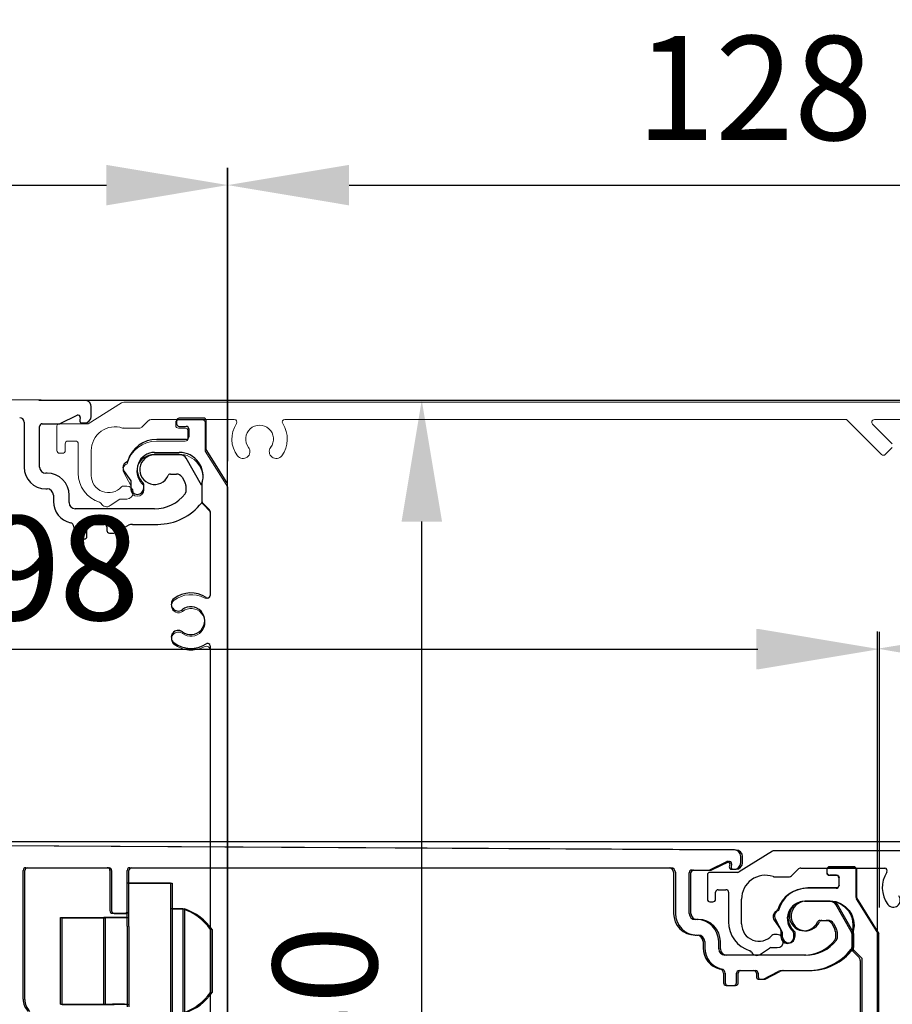
# Model space of a CAD drawing. Extents: x -975 to 5368, y -1027 to 916.
# Drawn here: x -699 to -598, y -200 to -86 of the extents above; entities that cross this region are included whole.
import ezdxf

# ---------------------------------------------------------------- set-up
doc = ezdxf.new("R2010")
doc.units = 0
doc.header["$LTSCALE"] = 20
doc.header["$MEASUREMENT"] = 0
doc.layers.get('0').update_dxf_attribs({"linetype": 'CONTINUOUS'})
for name, color, linetype in [('EM PSL100', 7, 'CONTINUOUS'), ('EM PSL150', 7, 'CONTINUOUS'), ('SL500', 7, 'CONTINUOUS'), ('SL500 SL', 7, 'CONTINUOUS')]:
    doc.layers.add(name, color=color, linetype=linetype)
doc.styles.add('MEASURE', font='isocp.shx')
doc.styles.get("Standard").update_dxf_attribs({"font": 'iso.shx'})
doc.dimstyles.new('ACDIM', dxfattribs={"dimscale": 0, "dimtxt": 2, "dimasz": 2, "dimexe": 2, "dimexo": 2, "dimgap": 1, "dimtad": 1, "dimdec": 0, "dimdsep": 46, "dimtxsty": 'MEASURE', "dimcen": 6, "dimdle": 6, "dimclrd": 7, "dimclre": 7, "dimclrt": 7, "dimadec": 0, "dimazin": 0, "dimtfac": 1, "dimtdec": 0, "dimtmove": 0, "dimatfit": 3, "dimfxl": 0, "dimtvp": 1, "dimtolj": 1, "dimtzin": 0, "dimarcsym": 0})

# ---------------------------------------------------------------- blocks, each defined once
blk = doc.blocks.new('*D22')
at = {"layer": 'SL500', "color": 126, "lineweight": -2, "transparency": 16777216}
for p, q in [((-688.47, -129.84), (-514.86, -129.84)), ((-516.86, -265.42), (-516.86, -143.84)), ((-683.26, -279.42), (-514.86, -279.42))]:
    blk.add_line(p, q, dxfattribs=at)
at = {"layer": 'SL500', "color": 126, "lineweight": 18, "transparency": 16777216}
for points in [[(-519.2, -143.84), (-514.53, -143.84), (-516.86, -129.84)], [(-519.2, -265.42), (-514.53, -265.42), (-516.86, -279.42)]]:
    blk.add_solid(points, dxfattribs=at)
at = {"layer": 'SL500', "color": 126, "transparency": 16777216, "insert": (-528.03, -204.03), "char_height": 12, "attachment_point": 5, "rotation": 90}
blk.add_mtext('\\A1;150', dxfattribs=at)
blk = doc.blocks.new('*D25')
at = {"layer": 'SL500', "color": 126, "lineweight": -2, "transparency": 16777216}
for p, q in [((-797.73, -112.36), (-797.73, -103.02)), ((-674.8, -142.21), (-674.8, -103.02)), ((-783.73, -105.02), (-688.8, -105.02))]:
    blk.add_line(p, q, dxfattribs=at)
at = {"layer": 'SL500', "color": 126, "lineweight": 18, "transparency": 16777216}
for points in [[(-783.73, -102.69), (-783.73, -107.36), (-797.73, -105.02)], [(-688.8, -102.69), (-688.8, -107.36), (-674.8, -105.02)]]:
    blk.add_solid(points, dxfattribs=at)
at = {"layer": 'SL500', "color": 126, "transparency": 16777216, "insert": (-736.98, -94.02), "char_height": 12, "attachment_point": 5}
blk.add_mtext('\\A1;123', dxfattribs=at)
blk = doc.blocks.new('*D24')
at = {"layer": 'SL500', "color": 126, "lineweight": -2, "transparency": 16777216}
for p, q in [((-674.8, -112.36), (-674.8, -103.02)), ((-546.7, -143.89), (-546.7, -103.02)), ((-660.8, -105.02), (-560.7, -105.02))]:
    blk.add_line(p, q, dxfattribs=at)
at = {"layer": 'SL500', "color": 126, "lineweight": 18, "transparency": 16777216}
for points in [[(-660.8, -102.69), (-660.8, -107.36), (-674.8, -105.02)], [(-560.7, -102.69), (-560.7, -107.36), (-546.7, -105.02)]]:
    blk.add_solid(points, dxfattribs=at)
at = {"layer": 'SL500', "color": 126, "transparency": 16777216, "insert": (-614.05, -93.82), "char_height": 12, "attachment_point": 5}
blk.add_mtext('\\A1;128', dxfattribs=at)
blk = doc.blocks.new('*D105')
at = {"layer": 'EM PSL150', "color": 126, "lineweight": -2, "transparency": 16777216}
for p, q in [((-696.59, -129.84), (-650.42, -129.84)), ((-652.42, -265.61), (-652.42, -143.84)), ((-708.35, -279.61), (-650.42, -279.61))]:
    blk.add_line(p, q, dxfattribs=at)
at = {"layer": 'EM PSL150', "color": 126, "lineweight": 18, "transparency": 16777216}
for points in [[(-654.75, -143.84), (-650.08, -143.84), (-652.42, -129.84)], [(-654.75, -265.61), (-650.08, -265.61), (-652.42, -279.61)]]:
    blk.add_solid(points, dxfattribs=at)
at = {"layer": 'EM PSL150', "color": 126, "transparency": 16777216, "insert": (-663.58, -204.03), "char_height": 12, "attachment_point": 5, "rotation": 90}
blk.add_mtext('\\A1;150', dxfattribs=at)
blk = doc.blocks.new('*D104')
at = {"layer": 'EM PSL150', "color": 126, "lineweight": -2, "transparency": 16777216}
for p, q in [((-797.73, -109.36), (-797.73, -103.02)), ((-674.78, -136.87), (-674.78, -103.02)), ((-783.73, -105.02), (-688.78, -105.02))]:
    blk.add_line(p, q, dxfattribs=at)
at = {"layer": 'EM PSL150', "color": 126, "lineweight": 18, "transparency": 16777216}
for points in [[(-783.73, -102.69), (-783.73, -107.36), (-797.73, -105.02)], [(-688.78, -102.69), (-688.78, -107.36), (-674.78, -105.02)]]:
    blk.add_solid(points, dxfattribs=at)
at = {"layer": 'EM PSL150', "color": 126, "transparency": 16777216, "insert": (-736.26, -94.02), "char_height": 12, "attachment_point": 5}
blk.add_mtext('\\A1;123', dxfattribs=at)
blk = doc.blocks.new('SL500 slim')
at = {"color": 7, "linetype": 'Continuous', "lineweight": 30}
for p, q in [((103.94, -0.51), (0, 0)), ((101.12, -3.18), (103.06, -2.23)), ((104.69, -2.36), (104.69, -1.26)), ((96.94, -3.01), (96.94, -8.21)), ((99.04, -3.21), (100.99, -3.21)), ((103.42, -2.5), (103.36, -2.81)), ((103.61, -3.11), (103.94, -3.11)), ((114.54, -2.86), (114.54, -3.21)), ((117.68, -2.56), (114.84, -2.56)), ((117.94, -6.16), (117.94, -2.81)), ((98.74, -8.21), (98.74, -3.51)), ((114.84, -3.51), (115.64, -3.51)), ((115.94, -3.81), (115.94, -4.71)), ((115.64, -5.01), (112.24, -5.01)), ((111.99, -6.51), (114.84, -6.51)), ((114.98, -6.81), (111.99, -6.81)), ((120.34, -10), (117.94, -6.16)), ((117.42, -10.29), (115.63, -7.18)), ((99.59, -8.91), (99.44, -8.91)), ((108.49, -8.7), (109.25, -9.8)), ((113.82, -9.01), (114.51, -9.01)), ((109.25, -9.8), (109.25, -10.6)), ((115.16, -9.38), (115.49, -9.94)), ((99.44, -10.71), (99.59, -10.71)), ((110.75, -10.6), (110.75, -10.22)), ((115.59, -10.32), (115.59, -11.11)), ((117.44, -10.23), (117.44, -12.13)), ((120.41, -135.6), (120.41, -10.26)), ((100.34, -11.46), (100.34, -12.18)), ((102.14, -12.31), (102.14, -11.46)), ((117.53, -12.34), (118.27, -13.08)), ((111.99, -13.01), (102.84, -13.01)), ((118.41, -13.41), (118.41, -23.01)), ((102.69, -15.11), (102.69, -16.21)), ((104.19, -16.21), (104.19, -15.11)), ((104.49, -14.81), (106.19, -14.81)), ((106.49, -15.11), (106.49, -15.51)), ((106.79, -15.81), (107.29, -15.81)), ((107.29, -15.81), (108.99, -14.92)), ((109.45, -14.81), (112.36, -14.81)), ((102.99, -16.51), (103.89, -16.51)), ((118.41, -28.84), (118.41, -93.61))]:
    blk.add_line(p, q, dxfattribs=at)
at = {"color": 7, "linetype": 'Continuous', "lineweight": 30, "flags": 128}
blk.add_lwpolyline([(117.44, -10.32), (117.44, -10.32), (117.42, -10.29)], dxfattribs=at)
at = {"color": 7, "linetype": 'Continuous', "lineweight": 30}
for centre, radius, start, end in [((103.94, -1.26), 0.75, 0, 89.72), ((103.17, -2.46), 0.25, 350, 116), ((96.44, -3.01), 0.5, 0, 90), ((99.04, -3.51), 0.3, 90, 180), ((100.99, -2.91), 0.3, 270, 296), ((103.61, -2.86), 0.25, 170, 270), ((103.94, -2.36), 0.75, 270, 0), ((114.84, -2.86), 0.3, 90, 180), ((114.84, -3.21), 0.3, 180, 270), ((117.68, -2.81), 0.254, 0, 90), ((115.64, -3.81), 0.3, 0, 90), ((112.24, -8.51), 3.5, 90, 162.7716), ((115.64, -4.71), 0.3, 270, 0), ((111.99, -8.51), 2, 90, 228.1535), ((111.99, -8.51), 1.7, 90, 336.4218), ((114.84, -9.26), 2.75, 341.5897, 90), ((114.98, -7.56), 0.75, 30, 90), ((109.05, -8.28), 0.7, 116.4287, 216.8699), ((108.61, -7.38), 0.3, 296.4287, 342.7716), ((99.44, -8.21), 2.5, 180, 270), ((99.44, -8.21), 0.7, 180, 270), ((99.59, -11.46), 2.55, 0, 90), ((113.82, -9.31), 0.3, 90, 156.4218), ((114.51, -9.76), 0.75, 30, 90), ((110.45, -10.22), 0.3, 0, 48.1535), ((114.84, -10.32), 0.75, 0, 30), ((117.74, -10.23), 0.3, 161.5897, 180), ((119.91, -10.26), 0.5, 0, 32), ((99.59, -11.46), 0.75, 0, 90), ((110, -10.6), 0.75, 180, 0), ((111.99, -8.51), 4.5, 270, 321.7868), ((115.29, -11.11), 0.3, 321.7868, 0), ((102.84, -12.18), 2.5, 180, 257.4867), ((102.84, -12.31), 0.7, 180, 270), ((112.36, -8.41), 6.4, 270, 322.3037), ((117.19, -12.14), 0.3, 322.3037, 337.6432), ((117.74, -12.13), 0.3, 180, 225), ((117.91, -13.43), 0.5, 2.9911, 45), ((102.19, -15.11), 0.5, 0, 77.4867), ((104.49, -15.11), 0.3, 90, 180), ((106.19, -15.11), 0.3, 0, 90), ((106.79, -15.51), 0.3, 180, 270), ((109.45, -15.81), 1, 90, 117.5), ((102.99, -16.21), 0.3, 180, 270), ((103.89, -16.21), 0.3, 270, 0), ((114.72, -24.01), 0.8, 127.1689, 307.1689), ((116.17, -25.92), 3.2, 56.3385, 127.1689), ((118.11, -23.01), 0.3, 236.3385, 0), ((116.17, -25.92), 1.6, 232.8311, 127.1689), ((114.72, -27.84), 0.8, 52.8311, 232.8311), ((116.17, -25.92), 3.2, 232.8311, 303.6615), ((118.11, -28.84), 0.3, 0, 123.6615)]:
    blk.add_arc(centre, radius, start, end, dxfattribs=at)
at = {"layer": 'SL500', "color": 7, "linetype": 'Continuous', "lineweight": 15}
for p, q in [((108.18, -0.81), (104.34, -3.21)), ((233.78, -0.73), (108.44, -0.73)), ((104.34, -3.21), (100.99, -3.21)), ((110.52, -3.62), (111.26, -2.88)), ((111.59, -2.73), (121.19, -2.73)), ((127.02, -2.73), (191.79, -2.73)), ((191.79, -2.73), (195.82, -6.76)), ((197.05, -5.52), (194.78, -3.24)), ((194.99, -2.73), (233.49, -2.73)), ((100.74, -3.46), (100.74, -6.31)), ((108.41, -3.71), (110.31, -3.71)), ((101.69, -6.31), (101.69, -5.51)), ((101.99, -5.21), (102.89, -5.21)), ((103.19, -5.51), (103.19, -8.91)), ((101.04, -6.61), (101.39, -6.61)), ((104.69, -9.16), (104.69, -6.31)), ((196.24, -6.76), (197.05, -5.94)), ((108.78, -10.39), (108.4, -10.39)), ((106.88, -12.65), (107.98, -11.89)), ((107.98, -11.89), (108.78, -11.89))]:
    blk.add_line(p, q, dxfattribs=at)
for centre, radius, start, end in [((108.44, -1.23), 0.5, 90, 122), ((100.99, -3.46), 0.254, 90, 180), ((111.62, -3.23), 0.5, 92.9911, 135), ((124.1, -4.97), 3.2, 146.3385, 217.1689), ((121.19, -3.03), 0.3, 326.3385, 90), ((124.1, -4.97), 1.6, 322.8311, 217.1689), ((124.1, -4.97), 3.2, 322.8311, 33.6615), ((127.02, -3.03), 0.3, 90, 213.6615), ((194.99, -3.03), 0.3, 90, 225), ((107.44, -6.31), 2.75, 71.5897, 180), ((108.41, -3.41), 0.3, 251.5897, 270), ((110.31, -3.41), 0.3, 270, 315), ((101.99, -5.51), 0.3, 90, 180), ((102.89, -5.51), 0.3, 0, 90), ((101.04, -6.31), 0.3, 180, 270), ((101.39, -6.31), 0.3, 270, 0), ((122.19, -6.42), 0.8, 217.1689, 37.1689), ((126.02, -6.42), 0.8, 142.8311, 322.8311), ((196.03, -6.55), 0.3, 225, 315), ((106.69, -8.91), 3.5, 180, 252.7716), ((106.69, -9.16), 2, 180, 318.1535), ((108.4, -10.69), 0.3, 90, 138.1535), ((108.78, -11.14), 0.75, 270, 90), ((105.56, -12.54), 0.3, 26.4287, 72.7716), ((106.46, -12.09), 0.7, 206.4287, 306.8699)]:
    blk.add_arc(centre, radius, start, end, dxfattribs=at)
blk = doc.blocks.new('*D116')
at = {"layer": 'SL500 SL', "color": 126, "lineweight": -2, "transparency": 16777216}
for p, q in [((-792.21, -180.73), (-490.12, -180.73)), ((-492.12, -267.18), (-492.12, -194.73)), ((-608.11, -281.18), (-490.12, -281.18))]:
    blk.add_line(p, q, dxfattribs=at)
at = {"layer": 'SL500 SL', "color": 126, "lineweight": 18, "transparency": 16777216}
for points in [[(-494.46, -194.73), (-489.79, -194.73), (-492.12, -180.73)], [(-494.46, -267.18), (-489.79, -267.18), (-492.12, -281.18)]]:
    blk.add_solid(points, dxfattribs=at)
at = {"layer": 'SL500 SL', "color": 126, "transparency": 16777216, "insert": (-507.13, -231.29), "char_height": 12, "attachment_point": 2, "rotation": 90}
blk.add_mtext('\\A1;100', dxfattribs=at)
blk = doc.blocks.new('*D117')
at = {"layer": 'SL500 SL', "color": 126, "lineweight": -2, "transparency": 16777216}
for p, q in [((-599.85, -194.04), (-599.85, -156.5)), ((-521.99, -195.49), (-521.99, -156.5)), ((-585.85, -158.5), (-535.99, -158.5))]:
    blk.add_line(p, q, dxfattribs=at)
at = {"layer": 'SL500 SL', "color": 126, "lineweight": 18, "transparency": 16777216}
for points in [[(-585.85, -156.17), (-585.85, -160.84), (-599.85, -158.5)], [(-535.99, -156.17), (-535.99, -160.84), (-521.99, -158.5)]]:
    blk.add_solid(points, dxfattribs=at)
at = {"layer": 'SL500 SL', "color": 126, "transparency": 16777216, "insert": (-560.99, -143.09), "char_height": 12, "attachment_point": 2}
blk.add_mtext('\\A1;78', dxfattribs=at)
blk = doc.blocks.new('cover')
at = {"color": 7, "linetype": 'Continuous', "lineweight": 30}
for p, q in [((-319.69, 1184.56), (-395.04, 1184.56)), ((-395.2, 1184.51), (-399.03, 1182.12)), ((-393.01, 1181.67), (-392.27, 1182.41)), ((-391.91, 1182.56), (-382.25, 1182.56)), ((-402.7, 1181.78), (-402.7, 1178.98)), ((-399.19, 1182.08), (-402.4, 1182.08)), ((-395.02, 1181.58), (-393.22, 1181.58)), ((-401.45, 1180.08), (-400.55, 1180.08)), ((-401.75, 1178.98), (-401.75, 1179.78)), ((-400.25, 1179.78), (-400.25, 1176.38)), ((-398.75, 1176.13), (-398.75, 1178.99)), ((-402.4, 1178.68), (-402.05, 1178.68)), ((-394.65, 1174.9), (-395.04, 1174.9)), ((-396.56, 1172.64), (-395.54, 1173.35)), ((-395.37, 1173.4), (-394.65, 1173.4))]:
    blk.add_line(p, q, dxfattribs=at)
for centre, radius, start, end in [((-395.04, 1184.26), 0.3, 90, 122), ((-391.91, 1182.06), 0.5, 90, 135), ((-382.25, 1182.26), 0.3, 326.3385, 90), ((-402.4, 1181.78), 0.3, 90, 180), ((-399.19, 1182.38), 0.3, 270, 302), ((-396, 1178.99), 2.75, 71.3592, 180), ((-395.02, 1181.88), 0.3, 251.3592, 270), ((-393.22, 1181.88), 0.3, 270, 315), ((-379.33, 1180.32), 3.2, 146.3385, 217.1689), ((-401.45, 1179.78), 0.3, 90, 180), ((-400.55, 1179.78), 0.3, 0, 90), ((-402.4, 1178.98), 0.3, 180, 270), ((-402.05, 1178.98), 0.3, 270, 0), ((-381.25, 1178.87), 0.8, 217.1689, 37.1689), ((-396.75, 1176.38), 3.5, 180, 252.7662), ((-396.75, 1176.13), 2, 180, 318.134), ((-395.04, 1174.6), 0.3, 90, 138.134), ((-394.65, 1174.15), 0.75, 270, 90), ((-395.37, 1173.1), 0.3, 90, 124.6409), ((-397.88, 1172.75), 0.3, 26.3846, 72.7662), ((-396.98, 1173.2), 0.7, 206.3846, 306.8699)]:
    blk.add_arc(centre, radius, start, end, dxfattribs=at)
blk = doc.blocks.new('SL500 SL')
at = {"layer": 'SL500 SL', "color": 5, "linetype": 'Continuous', "lineweight": 30}
for p, q in [((175.85, 8.71), (-2.99, 9.69)), ((176.6, 7.24), (176.6, 7.96)), ((173.04, 6.42), (174.97, 7.37)), ((175.33, 7.1), (175.27, 6.79)), ((93.85, -8.51), (93.85, 6.36)), ((94.15, 6.66), (103.55, 6.66)), ((103.85, 6.36), (103.85, 1.71)), ((105.85, 1.71), (105.85, 6.36)), ((106.15, 6.66), (168.35, 6.66)), ((168.85, 6.16), (168.85, 1.39)), ((170.65, 1.39), (170.65, 6.09)), ((170.95, 6.39), (172.91, 6.39)), ((175.52, 6.49), (175.85, 6.49)), ((105.85, 4.91), (110.85, 4.91)), ((110.85, 4.91), (110.85, -0.09)), ((189.33, -0.69), (187.54, 2.42)), ((104.15, 1.41), (105.55, 1.41)), ((105.85, -0.09), (105.85, 1.71)), ((112.25, 1.91), (110.85, 1.91)), ((112.25, 1.91), (112.25, -10.09)), ((98.15, -9.09), (98.15, 0.91)), ((98.15, 0.91), (103.15, 0.91)), ((105.85, 0.91), (103.15, 0.91)), ((103.15, -9.09), (103.15, 0.91)), ((171.5, 0.69), (171.35, 0.69)), ((185.73, 0.59), (186.43, 0.59)), ((187.08, 0.22), (187.4, -0.34)), ((105.85, -0.09), (105.85, -9.39)), ((110.85, -0.09), (110.85, -9.95)), ((115.45, -0.47), (115.45, -7.71)), ((171.35, -1.11), (171.5, -1.11)), ((187.5, -0.72), (187.5, -1.5)), ((172.25, -1.86), (172.25, -2.58)), ((174.05, -2.71), (174.05, -1.86)), ((183.9, -3.41), (174.75, -3.41)), ((174.6, -5.51), (174.6, -6.61)), ((176.1, -6.61), (176.1, -5.51)), ((176.4, -5.21), (178.1, -5.21)), ((178.4, -5.51), (178.4, -5.91)), ((179.2, -6.21), (180.9, -5.32)), ((181.37, -5.21), (184.27, -5.21)), ((178.7, -6.21), (179.2, -6.21)), ((174.9, -6.91), (175.8, -6.91)), ((98.15, -9.09), (103.15, -9.09)), ((103.15, -9.09), (104.15, -9.09)), ((105.55, -9.09), (104.15, -9.09)), ((105.55, -9.09), (105.85, -9.09))]:
    blk.add_line(p, q, dxfattribs=at)
at = {"layer": 'SL500 SL', "color": 7, "linetype": 'Continuous', "lineweight": 30}
for p, q in [((186.5, 6.44), (186.5, 6.09)), ((189.6, 6.74), (186.8, 6.74)), ((186.8, 5.79), (187.6, 5.79)), ((189.9, 3.23), (189.9, 6.44)), ((187.9, 5.49), (187.9, 4.59)), ((187.6, 4.29), (184.2, 4.29)), ((183.96, 2.79), (186.81, 2.79)), ((192.33, -0.75), (189.95, 3.07)), ((180.46, 0.6), (181.17, -0.42)), ((181.22, -0.59), (181.22, -1.31)), ((182.72, -1.31), (182.72, -0.92)), ((189.4, -0.93), (189.4, -2.73)), ((192.38, -76.27), (192.38, -0.91)), ((189.49, -2.94), (190.23, -3.69)), ((190.38, -4.04), (190.38, -13.71))]:
    blk.add_line(p, q, dxfattribs=at)
at = {"layer": 'SL500 SL', "color": 5, "linetype": 'Continuous', "lineweight": 30}
for centre, radius, start, end in [((175.85, 7.96), 0.75, 0, 89.6841), ((175.08, 7.14), 0.25, 350, 116), ((175.85, 7.24), 0.75, 270, 0), ((94.15, 6.36), 0.3, 90, 180), ((103.55, 6.36), 0.3, 0, 90), ((106.15, 6.36), 0.3, 90, 180), ((168.35, 6.16), 0.5, 0, 90), ((170.95, 6.09), 0.3, 90, 180), ((172.91, 6.69), 0.3, 270, 296), ((175.52, 6.74), 0.25, 170, 270), ((183.9, 1.09), 1.7, 111.6678, 336.4218), ((186.89, 2.04), 0.75, 30, 83.4447), ((104.15, 1.71), 0.3, 180, 270), ((105.55, 1.71), 0.3, 270, 0), ((110.28, -4.09), 6.32, 35, 71.8004), ((171.35, 1.39), 2.5, 180, 270), ((171.35, 1.39), 0.7, 180, 270), ((171.5, -1.86), 2.55, 0, 90), ((185.73, 0.29), 0.3, 90, 156.4218), ((186.43, -0.16), 0.75, 30, 90), ((171.5, -1.86), 0.75, 0, 90), ((186.75, -0.72), 0.75, 360, 30), ((188.9, -0.94), 0.5, 360, 30), ((183.9, 1.09), 4.5, 270, 321.7868), ((187.2, -1.5), 0.3, 321.7868, 0), ((174.75, -2.58), 2.5, 180, 257.4867), ((174.75, -2.71), 0.7, 180, 270), ((184.27, 1.19), 6.4, 270, 322.3037), ((189.1, -2.54), 0.3, 322.3037, 0), ((174.1, -5.51), 0.5, 0, 77.4867), ((176.4, -5.51), 0.3, 90, 180), ((178.1, -5.51), 0.3, 0, 90), ((181.37, -6.21), 1, 90, 117.5), ((174.9, -6.61), 0.3, 180, 270), ((175.8, -6.61), 0.3, 270, 0), ((178.7, -5.91), 0.3, 180, 270), ((110.28, -4.09), 6.32, 288.1996, 325), ((95.85, -8.51), 2, 180, 225)]:
    blk.add_arc(centre, radius, start, end, dxfattribs=at)
at = {"layer": 'SL500 SL', "color": 7, "linetype": 'Continuous', "lineweight": 30}
for centre, radius, start, end in [((186.8, 6.44), 0.3, 90, 180), ((186.8, 6.09), 0.3, 180, 270), ((187.6, 5.49), 0.3, 0, 90), ((189.6, 6.44), 0.3, 0, 90), ((187.6, 4.59), 0.3, 270, 0), ((184.2, 0.79), 3.5, 90, 162.7662), ((183.96, 0.79), 2, 90, 228.134), ((186.81, 0.04), 2.75, 341.3592, 90), ((190.2, 3.23), 0.3, 180, 212), ((181.02, 1.02), 0.7, 116.3846, 216.8699), ((180.58, 1.92), 0.3, 296.3846, 342.7662), ((180.92, -0.59), 0.3, 0, 34.6409), ((182.42, -0.92), 0.3, 0, 48.134), ((189.7, -0.93), 0.3, 161.3592, 180), ((192.08, -0.91), 0.3, 0, 32), ((181.97, -1.31), 0.75, 180, 0), ((189.7, -2.73), 0.3, 180, 225), ((189.88, -4.04), 0.5, 0, 45)]:
    blk.add_arc(centre, radius, start, end, dxfattribs=at)
at = {"layer": 'SL500 SL', "color": 7}
blk.add_blockref('cover', (575.44, -1175.95), dxfattribs=at)
blk = doc.blocks.new('*D115')
at = {"layer": 'SL500 SL', "color": 126, "lineweight": -2, "transparency": 16777216}
for p, q in [((-797.73, -185.93), (-797.73, -156.55)), ((-599.85, -194.04), (-599.85, -156.55)), ((-783.73, -158.55), (-613.85, -158.55))]:
    blk.add_line(p, q, dxfattribs=at)
at = {"layer": 'SL500 SL', "color": 126, "lineweight": 18, "transparency": 16777216}
for points in [[(-783.73, -156.21), (-783.73, -160.88), (-797.73, -158.55)], [(-613.85, -156.21), (-613.85, -160.88), (-599.85, -158.55)]]:
    blk.add_solid(points, dxfattribs=at)
at = {"layer": 'SL500 SL', "color": 126, "transparency": 16777216, "insert": (-698.79, -149.19), "char_height": 12, "attachment_point": 5}
blk.add_mtext('\\A1;198', dxfattribs=at)
blk = doc.blocks.new('PSL150')
at = {"layer": 'EM PSL150', "color": 7, "linetype": 'Continuous', "lineweight": 30}
for p, q in [((103.94, 4.88), (0, 5.39)), ((104.69, 3.03), (104.69, 4.13)), ((96.94, 2.38), (96.94, -2.82)), ((101.12, 2.21), (103.06, 3.16)), ((103.42, 2.89), (103.36, 2.58)), ((103.61, 2.28), (103.94, 2.28)), ((98.74, -2.82), (98.74, 1.88)), ((99.04, 2.18), (100.99, 2.18)), ((114.98, -1.42), (111.99, -1.42)), ((117.42, -4.9), (115.63, -1.79)), ((99.59, -3.52), (99.44, -3.52)), ((113.82, -3.62), (114.51, -3.62)), ((115.16, -3.99), (115.49, -4.55)), ((99.44, -5.32), (99.59, -5.32)), ((115.59, -4.93), (115.59, -5.71)), ((117.44, -4.93), (117.44, -6.73)), ((100.34, -6.07), (100.34, -6.79)), ((102.14, -6.92), (102.14, -6.07)), ((111.99, -7.62), (102.84, -7.62)), ((102.69, -9.72), (102.69, -10.82)), ((104.19, -10.82), (104.19, -9.72)), ((104.49, -9.42), (106.19, -9.42)), ((106.49, -9.72), (106.49, -10.12)), ((107.29, -10.42), (108.99, -9.53)), ((109.45, -9.42), (112.36, -9.42)), ((102.99, -11.12), (103.89, -11.12)), ((106.79, -10.42), (107.29, -10.42))]:
    blk.add_line(p, q, dxfattribs=at)
at = {"layer": 'EM PSL150', "color": 7, "linetype": 'Continuous', "lineweight": 30, "flags": 128}
blk.add_lwpolyline([(117.44, -4.93), (117.44, -4.93), (117.42, -4.9)], dxfattribs=at)
at = {"layer": 'EM PSL150', "color": 7, "linetype": 'Continuous', "lineweight": 30}
for centre, radius, start, end in [((103.94, 4.13), 0.75, 0, 89.72), ((96.44, 2.38), 0.5, 0, 90), ((103.17, 2.93), 0.25, 350, 116), ((103.61, 2.53), 0.25, 170, 270), ((103.94, 3.03), 0.75, 270, 0), ((99.04, 1.88), 0.3, 90, 180), ((100.99, 2.48), 0.3, 270, 296), ((111.99, -3.12), 1.7, 90, 336.4218), ((114.98, -2.17), 0.75, 30, 90), ((99.44, -2.82), 2.5, 180, 270), ((99.44, -2.82), 0.7, 180, 270), ((99.59, -6.07), 2.55, 0, 90), ((113.82, -3.92), 0.3, 90, 156.4218), ((114.51, -4.37), 0.75, 30, 90), ((99.59, -6.07), 0.75, 0, 90), ((114.84, -4.93), 0.75, 0, 30), ((102.84, -6.79), 2.5, 180, 257.4867), ((111.99, -3.12), 4.5, 270, 321.7868), ((115.29, -5.71), 0.3, 321.7868, 0), ((117.74, -6.73), 0.3, 180, 204.8149), ((102.84, -6.92), 0.7, 180, 270), ((112.36, -3.02), 6.4, 270, 322.3037), ((117.19, -6.75), 0.3, 322.3037, 337.6432), ((102.19, -9.72), 0.5, 0, 77.4867), ((104.49, -9.72), 0.3, 90, 180), ((106.19, -9.72), 0.3, 0, 90), ((106.79, -10.12), 0.3, 180, 270), ((109.45, -10.42), 1, 90, 117.5), ((102.99, -10.82), 0.3, 180, 270), ((103.89, -10.82), 0.3, 270, 0)]:
    blk.add_arc(centre, radius, start, end, dxfattribs=at)
blk = doc.blocks.new('1')
at = {"layer": 'EM PSL100', "color": 7}
for points in [[(-0.42, 3.76), (-0.49, 3.76), (-0.57, 3.76), (-0.6, 3.73), (-0.64, 3.69), (-0.68, 3.62), (-0.71, 3.58), (-0.75, 3.51), (-0.75, 3.47)], [(2.44, 3.76), (-0.42, 3.76)], [(2.77, 3.47), (2.73, 3.51), (2.73, 3.58), (2.7, 3.62), (2.66, 3.69), (2.62, 3.73), (2.55, 3.76), (2.51, 3.76), (2.44, 3.76)], [(-0.75, 3.47), (-0.75, 3.11)], [(-0.75, 3.11), (-0.75, 3.04), (-0.71, 3), (-0.68, 2.93), (-0.64, 2.89), (-0.6, 2.86), (-0.57, 2.82), (-0.49, 2.78), (-0.42, 2.78)], [(0.38, 2.78), (-0.42, 2.78)], [(0.38, 2.78), (0.45, 2.78), (0.52, 2.78), (0.56, 2.75), (0.59, 2.71), (0.63, 2.67), (0.67, 2.6), (0.7, 2.53), (0.7, 2.49)], [(0.7, 1.55), (0.7, 2.49)], [(2.77, 3.47), (2.77, 0.06)], [(-3.03, 1.26), (-3.61, 1.19), (-4.19, 1.04), (-4.74, 0.83), (-5.24, 0.5), (-5.68, 0.1), (-6.04, -0.37), (-6.33, -0.88), (-6.51, -1.42)], [(0.38, 1.26), (-3.03, 1.26)], [(0.7, 1.55), (0.7, 1.51), (0.67, 1.44), (0.63, 1.41), (0.59, 1.33), (0.56, 1.3), (0.52, 1.26), (0.45, 1.26), (0.38, 1.26)], [(2.77, 0.06), (5.42, -4.21)], [(-4.52, -4), (-4.95, -3.53), (-5.24, -2.95), (-5.35, -2.33), (-5.24, -1.71), (-4.95, -1.13), (-4.48, -0.66), (-3.9, -0.37), (-3.29, -0.3)], [(-3.29, -0.3), (-0.35, -0.3)], [(-0.35, -0.3), (0.3, -0.37), (0.88, -0.59), (1.43, -0.95), (1.9, -1.42), (2.22, -1.97), (2.41, -2.58), (2.48, -3.24), (2.37, -3.89)], [(-6.51, -1.42), (-6.66, -1.5), (-6.77, -1.6), (-6.88, -1.71), (-6.95, -1.86), (-6.98, -2), (-6.98, -2.15), (-6.95, -2.29), (-6.91, -2.44)], [(-6.91, -2.44), (-6.08, -4)], [(-6.08, -4), (-6.08, -4.5)], [(-6.08, -4.5), (-6.01, -4.79), (-5.82, -5.05), (-5.57, -5.23), (-5.28, -5.27), (-4.99, -5.23), (-4.74, -5.05), (-4.59, -4.79), (-4.52, -4.5)], [(-4.52, -4.5), (-4.52, -4)], [(2.37, -3.89), (2.37, -5.95)], [(5.42, -46.13), (5.42, -4.21)], [(2.37, -5.95), (2.37, -5.99), (2.37, -6.03), (2.37, -6.06), (2.37, -6.1), (2.41, -6.1), (2.41, -6.14), (2.44, -6.17)], [(2.44, -6.17), (3.38, -7.11)], [(3.38, -7.11), (3.38, -17.05)], [(2.73, -17.41), (2.3, -17.19), (1.86, -17.05), (1.35, -16.94), (0.88, -16.94), (0.41, -17.01), (-0.06, -17.16), (-0.53, -17.34), (-0.93, -17.59)], [(3.38, -17.05), (3.35, -17.16), (3.31, -17.27), (3.24, -17.34), (3.17, -17.41), (3.06, -17.45), (2.95, -17.45), (2.84, -17.45), (2.73, -17.41)], [(0.09, -18.93), (-0.2, -19.04), (-0.53, -19.08), (-0.82, -18.97), (-1.07, -18.75), (-1.22, -18.46), (-1.26, -18.14), (-1.15, -17.85), (-0.93, -17.59)], [(0.09, -21.54), (0.67, -21.83), (1.32, -21.83), (1.93, -21.62), (2.41, -21.15), (2.7, -20.57), (2.7, -19.91), (2.41, -19.3), (1.93, -18.83), (1.32, -18.61), (0.67, -18.64), (0.09, -18.93)], [(-0.93, -22.85), (-1.15, -22.6), (-1.26, -22.31), (-1.22, -21.98), (-1.07, -21.69), (-0.82, -21.47), (-0.53, -21.36), (-0.2, -21.4), (0.09, -21.54)], [(-0.93, -22.85), (-0.53, -23.1), (-0.06, -23.32), (0.41, -23.43), (0.88, -23.5), (1.35, -23.5), (1.86, -23.43), (2.3, -23.29), (2.73, -23.07)], [(2.73, -23.07), (2.84, -23), (2.95, -23), (3.06, -23), (3.17, -23.03), (3.24, -23.1), (3.31, -23.21), (3.35, -23.29), (3.38, -23.39)], [(3.38, -23.39), (3.38, -39.2)], [(2.99, -39.71), (2.84, -39.75), (2.73, -39.78), (2.62, -39.82), (2.51, -39.89), (2.41, -39.93), (2.3, -40), (2.19, -40.11), (2.12, -40.18)], [(3.38, -39.2), (3.35, -39.27), (3.35, -39.38), (3.31, -39.46), (3.28, -39.53), (3.2, -39.56), (3.13, -39.64), (3.06, -39.67), (2.99, -39.71)], [(2.12, -40.18), (-0.6, -42.9)], [(0.52, -44.31), (2.84, -41.99)], [(2.84, -41.99), (2.91, -41.92), (2.99, -41.88), (3.09, -41.88), (3.17, -41.92), (3.28, -41.96), (3.31, -42.03), (3.35, -42.1), (3.38, -42.21)], [(-0.6, -42.9), (-0.68, -42.97), (-0.75, -43.08), (-0.75, -43.15), (-0.78, -43.26), (-0.75, -43.37), (-0.75, -43.44), (-0.68, -43.55), (-0.6, -43.63)], [(3.38, -42.21), (3.38, -46.38)], [(-0.6, -43.63), (0.09, -44.31)], [(0.09, -44.31), (0.12, -44.35), (0.16, -44.39), (0.23, -44.39), (0.3, -44.42), (0.34, -44.39), (0.41, -44.39), (0.45, -44.35), (0.52, -44.31)], [(3.38, -46.38), (3.17, -46.78), (2.99, -47.21), (2.88, -47.65), (2.84, -48.12), (2.88, -48.59), (2.99, -49.06), (3.17, -49.5), (3.38, -49.9)], [(5.42, -46.13), (5.42, -46.31), (5.38, -46.53), (5.34, -46.71), (5.31, -46.89), (5.23, -47.07), (5.2, -47.25), (5.13, -47.43), (5.02, -47.61)], [(5.02, -47.61), (4.98, -47.72), (4.94, -47.87), (4.91, -47.98), (4.91, -48.12), (4.91, -48.27), (4.94, -48.41), (4.98, -48.52), (5.02, -48.66)], [(5.02, -48.66), (5.13, -48.85), (5.2, -49.03), (5.23, -49.21), (5.31, -49.39), (5.34, -49.57), (5.38, -49.75), (5.42, -49.93), (5.42, -50.12)], [(3.38, -49.9), (3.38, -52.54)], [(5.42, -52.29), (5.42, -50.12)], [(3.38, -52.54), (3.17, -52.94), (2.99, -53.38), (2.88, -53.85), (2.84, -54.28), (2.88, -54.76), (2.99, -55.23), (3.17, -55.66), (3.38, -56.06)], [(5.42, -52.29), (5.42, -52.51), (5.38, -52.69), (5.34, -52.87), (5.31, -53.05), (5.23, -53.23), (5.2, -53.41), (5.13, -53.6), (5.02, -53.78)], [(5.02, -53.78), (4.98, -53.89), (4.94, -54.03), (4.91, -54.18), (4.91, -54.28), (4.91, -54.43), (4.94, -54.57), (4.98, -54.72), (5.02, -54.83)], [(5.02, -54.83), (5.13, -55.01), (5.2, -55.19), (5.23, -55.37), (5.31, -55.55), (5.34, -55.73), (5.38, -55.92), (5.42, -56.1), (5.42, -56.28)], [(3.38, -56.06), (3.38, -58.71)], [(5.42, -58.45), (5.42, -56.28)], [(5.42, -58.45), (5.42, -58.67), (5.38, -58.85), (5.34, -59.03), (5.31, -59.22), (5.23, -59.4), (5.2, -59.58), (5.13, -59.76), (5.02, -59.94)], [(3.38, -58.71), (3.17, -59.11), (2.99, -59.54), (2.88, -60.01), (2.84, -60.45), (2.88, -60.92), (2.99, -61.39), (3.17, -61.83), (3.38, -62.23)], [(5.02, -59.94), (4.98, -60.05), (4.94, -60.19), (4.91, -60.34), (4.91, -60.45), (4.91, -60.59), (4.94, -60.74), (4.98, -60.88), (5.02, -60.99)], [(5.02, -60.99), (5.13, -61.17), (5.2, -61.35), (5.23, -61.54), (5.31, -61.72), (5.34, -61.9), (5.38, -62.08), (5.42, -62.26), (5.42, -62.44)], [(3.38, -62.23), (3.38, -67.37)], [(5.42, -67.37), (5.42, -62.44)], [(3.38, -67.37), (3.28, -69.19), (3.02, -70.96), (2.59, -72.74), (1.97, -74.44), (1.17, -76.07), (0.27, -77.63), (-0.82, -79.08), (-2.05, -80.46)], [(-0.6, -81.91), (0.77, -80.39), (1.97, -78.79), (2.99, -77.05), (3.86, -75.24), (4.55, -73.32), (5.02, -71.36), (5.34, -69.37), (5.42, -67.37)], [(-2.05, -80.46), (-4.56, -82.93)], [(-3.11, -84.38), (-0.6, -81.91)], [(-4.56, -82.93), (-7.35, -85.5), (-10.39, -87.75), (-13.66, -89.71), (-17.06, -91.34), (-20.65, -92.64), (-24.32, -93.59), (-28.05, -94.17), (-31.86, -94.38)], [(-32.15, -96.45), (-28.12, -96.23), (-24.13, -95.65), (-20.22, -94.67), (-16.41, -93.3), (-12.79, -91.59), (-9.31, -89.49), (-6.08, -87.1), (-3.11, -84.38)], [(-120.69, -89.45), (-120.72, -89.45), (-120.79, -89.45), (-120.87, -89.49), (-120.9, -89.53), (-120.94, -89.6), (-120.98, -89.63), (-120.98, -89.71), (-120.98, -89.74)], [(-120.98, -89.74), (-120.98, -90.98)], [(-113.18, -89.45), (-120.69, -89.45)], [(-112.17, -90.47), (-112.17, -90.29), (-112.24, -90.07), (-112.31, -89.89), (-112.46, -89.74), (-112.6, -89.63), (-112.78, -89.53), (-112.96, -89.45), (-113.18, -89.45)], [(-120.98, -90.98), (-120.94, -91.19), (-120.83, -91.34), (-120.69, -91.45), (-120.47, -91.52), (-120.29, -91.45), (-120.11, -91.34), (-120, -91.19), (-119.96, -90.98)], [(-119.96, -90.98), (-116.55, -90.98)], [(-116.55, -90.98), (-116.52, -90.98), (-116.44, -91.01), (-116.41, -91.05), (-116.33, -91.09), (-116.3, -91.12), (-116.3, -91.19), (-116.26, -91.23), (-116.26, -91.3)], [(-116.26, -91.3), (-116.26, -94.06)], [(-112.46, -91.52), (-112.38, -91.48), (-112.35, -91.48), (-112.27, -91.45), (-112.24, -91.41), (-112.2, -91.38), (-112.17, -91.3), (-112.17, -91.27), (-112.17, -91.19)], [(-112.17, -91.19), (-112.17, -90.47)], [(-31.17, -90.4), (-33.89, -93.12)], [(-30.44, -90.4), (-30.52, -90.32), (-30.59, -90.29), (-30.7, -90.25), (-30.81, -90.25), (-30.88, -90.25), (-30.99, -90.29), (-31.06, -90.32), (-31.17, -90.4)], [(-29.72, -91.09), (-30.44, -90.4)], [(-29.72, -91.52), (-29.68, -91.48), (-29.68, -91.41), (-29.65, -91.34), (-29.65, -91.3), (-29.65, -91.23), (-29.68, -91.19), (-29.68, -91.12), (-29.72, -91.09)], [(-114.7, -92.03), (-114.7, -91.92), (-114.67, -91.81), (-114.63, -91.74), (-114.56, -91.67), (-114.49, -91.59), (-114.41, -91.56), (-114.3, -91.52), (-114.2, -91.52)], [(-114.7, -93.88), (-114.7, -92.03)], [(-114.2, -91.52), (-112.46, -91.52)], [(-32.07, -93.84), (-29.72, -91.52)], [(-33.89, -93.12), (-33.96, -93.19), (-34.03, -93.3), (-34.1, -93.41), (-34.18, -93.51), (-34.21, -93.62), (-34.29, -93.73), (-34.32, -93.84), (-34.36, -93.99)], [(-119.96, -94.38), (-120, -94.17), (-120.11, -94.02), (-120.29, -93.91), (-120.47, -93.88), (-120.69, -93.91), (-120.83, -94.02), (-120.94, -94.17), (-120.98, -94.38)], [(-120.98, -94.38), (-120.98, -95.4)], [(-116.55, -94.38), (-119.96, -94.38)], [(-116.26, -94.06), (-116.26, -94.13), (-116.3, -94.2), (-116.3, -94.24), (-116.33, -94.28), (-116.41, -94.31), (-116.44, -94.35), (-116.52, -94.38), (-116.55, -94.38)], [(-114.2, -94.38), (-114.3, -94.38), (-114.41, -94.35), (-114.49, -94.28), (-114.56, -94.24), (-114.63, -94.17), (-114.67, -94.06), (-114.7, -93.95), (-114.7, -93.88)], [(-34.87, -94.38), (-114.2, -94.38)], [(-34.36, -93.99), (-34.39, -94.06), (-34.43, -94.13), (-34.47, -94.2), (-34.54, -94.28), (-34.61, -94.31), (-34.68, -94.35), (-34.76, -94.38), (-34.87, -94.38)], [(-31.86, -94.38), (-31.93, -94.35), (-32.04, -94.31), (-32.07, -94.28), (-32.15, -94.2), (-32.15, -94.09), (-32.15, -94.02), (-32.11, -93.91), (-32.07, -93.84)], [(-120.98, -95.4), (-120.98, -95.62), (-120.9, -95.8), (-120.83, -95.98), (-120.69, -96.13), (-120.54, -96.27), (-120.36, -96.34), (-120.14, -96.42), (-119.96, -96.45)], [(-119.96, -96.45), (-32.15, -96.45)]]:
    blk.add_lwpolyline(points, dxfattribs=at)
blk = doc.blocks.new('2')
at = {"layer": 'EM PSL100', "color": 5, "linetype": 'Continuous', "lineweight": 30}
for p, q in [((181.35, 1.51), (2.51, 2.5)), ((178.54, -0.77), (180.47, 0.17)), ((182.1, 0.05), (182.1, 0.76)), ((99.35, -15.71), (99.35, -0.84)), ((99.65, -0.54), (109.05, -0.54)), ((109.35, -0.84), (109.35, -5.49)), ((111.35, -5.49), (111.35, -0.84)), ((111.65, -0.54), (173.85, -0.54)), ((174.35, -1.04), (174.35, -5.8)), ((176.15, -5.8), (176.15, -1.1)), ((176.45, -0.8), (178.41, -0.8)), ((180.83, -0.09), (180.77, -0.41)), ((181.02, -0.7), (181.35, -0.7)), ((111.35, -2.29), (116.35, -2.29)), ((116.35, -2.29), (116.35, -7.29)), ((189.33, -4.4), (192.47, -4.4)), ((111.35, -7.29), (111.35, -5.49)), ((117.75, -5.29), (116.35, -5.29)), ((117.75, -5.29), (117.75, -17.29)), ((194.83, -7.88), (193.04, -4.77)), ((103.65, -16.29), (103.65, -6.29)), ((103.65, -6.29), (108.65, -6.29)), ((111.35, -6.29), (108.65, -6.29)), ((108.65, -16.29), (108.65, -6.29)), ((109.65, -5.79), (111.05, -5.79)), ((177, -6.5), (176.85, -6.5)), ((191.23, -6.6), (191.93, -6.6)), ((111.35, -7.29), (111.35, -16.59)), ((116.35, -7.29), (116.35, -17.14)), ((120.95, -7.66), (120.95, -14.91)), ((192.58, -6.97), (192.9, -7.53)), ((193, -7.91), (193, -8.7)), ((176.85, -8.3), (177, -8.3)), ((177.75, -9.05), (177.75, -9.77)), ((179.55, -9.9), (179.55, -9.05)), ((194.9, -8.13), (194.9, -9.73)), ((189.4, -10.6), (180.25, -10.6)), ((181.9, -12.4), (183.6, -12.4)), ((186.87, -12.4), (189.77, -12.4)), ((180.1, -12.7), (180.1, -13.8)), ((181.6, -13.8), (181.6, -12.7)), ((183.9, -12.7), (183.9, -13.1)), ((184.2, -13.4), (184.7, -13.4)), ((184.7, -13.4), (186.4, -12.51)), ((180.4, -14.1), (181.3, -14.1)), ((103.65, -16.29), (108.65, -16.29)), ((108.65, -16.29), (109.65, -16.29)), ((111.05, -16.29), (109.65, -16.29)), ((111.05, -16.29), (111.35, -16.29))]:
    blk.add_line(p, q, dxfattribs=at)
for centre, radius, start, end in [((181.35, 0.76), 0.75, 0, 89.6841), ((180.58, -0.05), 0.25, 350, 116), ((181.35, 0.05), 0.75, 270, 0), ((99.65, -0.84), 0.3, 90, 180), ((109.05, -0.84), 0.3, 0, 90), ((111.65, -0.84), 0.3, 90, 180), ((173.85, -1.04), 0.5, 0, 90), ((176.45, -1.1), 0.3, 90, 180), ((178.41, -0.5), 0.3, 270, 296), ((181.02, -0.45), 0.25, 170, 270), ((189.4, -6.1), 1.7, 92.3635, 336.4218), ((192.39, -5.15), 0.75, 30, 83.4447), ((109.65, -5.49), 0.3, 180, 270), ((111.05, -5.49), 0.3, 270, 0), ((115.78, -11.29), 6.32, 35, 71.8004), ((176.85, -5.8), 2.5, 180, 270), ((176.85, -5.8), 0.7, 180, 270), ((177, -9.05), 2.55, 0, 90), ((191.23, -6.9), 0.3, 90, 156.4218), ((191.93, -7.35), 0.75, 30, 90), ((192.25, -7.91), 0.75, 360, 30), ((194.4, -8.13), 0.5, 360, 30), ((177, -9.05), 0.75, 0, 90), ((189.4, -6.1), 4.5, 270, 321.7868), ((192.7, -8.7), 0.3, 321.7868, 0), ((180.25, -9.77), 2.5, 180, 257.4867), ((180.25, -9.9), 0.7, 180, 270), ((189.77, -6), 6.4, 270, 322.3037), ((194.6, -9.73), 0.3, 322.3037, 0), ((179.6, -12.7), 0.5, 0, 77.4867), ((181.9, -12.7), 0.3, 90, 180), ((183.6, -12.7), 0.3, 0, 90), ((186.87, -13.4), 1, 90, 117.5), ((184.2, -13.1), 0.3, 180, 270), ((180.4, -13.8), 0.3, 180, 270), ((181.3, -13.8), 0.3, 270, 0), ((101.35, -15.71), 2, 180, 225), ((115.78, -11.29), 6.32, 288.1996, 325)]:
    blk.add_arc(centre, radius, start, end, dxfattribs=at)
at = {"layer": 'EM PSL100', "color": 1, "lineweight": 0, "xscale": 0.97, "yscale": 0.97, "zscale": 0.97}
blk.add_blockref('1', (192.56, -4.07), dxfattribs=at)
blk = doc.blocks.new('*D141')
at = {"layer": 'EM PSL100', "color": 126, "lineweight": -2, "transparency": 16777216}
for p, q in [((-792.02, -180.73), (-570.58, -180.73)), ((-572.58, -266.85), (-572.58, -194.73)), ((-638.84, -280.85), (-570.58, -280.85))]:
    blk.add_line(p, q, dxfattribs=at)
at = {"layer": 'EM PSL100', "color": 126, "lineweight": 18, "transparency": 16777216}
for points in [[(-574.91, -194.73), (-570.24, -194.73), (-572.58, -180.73)], [(-574.91, -266.85), (-570.24, -266.85), (-572.58, -280.85)]]:
    blk.add_solid(points, dxfattribs=at)
at = {"layer": 'EM PSL100', "color": 126, "transparency": 16777216, "insert": (-589.58, -233.68), "char_height": 12, "attachment_point": 2, "rotation": 90}
blk.add_mtext('\\A1;100', dxfattribs=at)
blk = doc.blocks.new('*D142')
at = {"layer": 'EM PSL100', "color": 126, "lineweight": -2, "transparency": 16777216}
for p, q in [((-797.53, -180.23), (-797.53, -156.55)), ((-599.65, -188.33), (-599.65, -156.55)), ((-783.53, -158.55), (-613.65, -158.55))]:
    blk.add_line(p, q, dxfattribs=at)
at = {"layer": 'EM PSL100', "color": 126, "lineweight": 18, "transparency": 16777216}
for points in [[(-783.53, -156.21), (-783.53, -160.88), (-797.53, -158.55)], [(-613.65, -156.21), (-613.65, -160.88), (-599.65, -158.55)]]:
    blk.add_solid(points, dxfattribs=at)
at = {"layer": 'EM PSL100', "color": 126, "transparency": 16777216, "insert": (-698.59, -149.19), "char_height": 12, "attachment_point": 5}
blk.add_mtext('\\A1;198', dxfattribs=at)
blk = doc.blocks.new('EM COVER')
at = {"layer": 'EM PSL150', "color": 7, "linetype": 'Continuous', "lineweight": 15}
for p, q in [((-6, 7.46), (-6, 7.11)), ((-2.9, 7.76), (-5.7, 7.76)), ((-2.6, 7.46), (-2.6, 4.16)), ((-4.9, 6.81), (-5.7, 6.81)), ((-4.6, 5.61), (-4.6, 6.51)), ((-4.9, 5.31), (-8.23, 5.31)), ((-8.48, 3.81), (-5.63, 3.81)), ((-2.6, 4.16), (0, 0)), ((-11.99, 1.71), (-11.18, 0.21)), ((-11.18, 0.21), (-11.18, -0.29)), ((-9.68, -0.29), (-9.68, 0.21)), ((-2.98, 0.33), (-2.98, -1.71)), ((0, -87.8), (0, 0)), ((-2.89, -1.93), (-2, -2.82)), ((-2, -2.82), (-2, -12.32)), ((-2, -18.85), (-2, -83.55))]:
    blk.add_line(p, q, dxfattribs=at)
for centre, radius, start, end in [((-5.7, 7.46), 0.3, 90, 180), ((-5.7, 7.11), 0.3, 180, 270), ((-2.9, 7.46), 0.3, 0, 90), ((-4.9, 6.51), 0.3, 0, 90), ((-8.23, 1.81), 3.5, 90, 165.2801), ((-4.9, 5.61), 0.3, 270, 0), ((-8.48, 1.81), 2, 90, 233.1301), ((-5.63, 1.06), 2.75, 344.5013, 90), ((-11.38, 2.04), 0.7, 109.6271, 208.5862), ((-10.43, -0.29), 0.75, 180, 0), ((-2.68, -1.71), 0.3, 180, 225), ((-4.24, -15.59), 3.2, 61.9482, 127.266), ((-2.5, -12.32), 0.5, 241.9482, 0), ((-5.69, -13.68), 0.8, 127.266, 307.266), ((-4.24, -15.59), 1.6, 232.734, 127.266), ((-5.69, -17.5), 0.8, 52.734, 232.734), ((-4.24, -15.59), 3.2, 232.734, 298.0518), ((-2.5, -18.85), 0.5, 0, 118.0518)]:
    blk.add_arc(centre, radius, start, end, dxfattribs=at)

msp = doc.modelspace()

# ---------------------------------------------------------------- linework, layer by layer
at = {"layer": 'SL500', "color": 126}
msp.add_arc((-663.39, -178.19), 113.01, 302.5984, 355.9734, dxfattribs=at)

# ---------------------------------------------------------------- block references
at = {"layer": 'EM PSL100', "color": 1, "lineweight": 0}
msp.add_blockref('2', (-797.53, -183.23), dxfattribs=at)
at = {"layer": 'EM PSL150'}
for name, p in [('PSL150', (-795.22, -134.73)), ('EM COVER', (-674.78, -139.87))]:
    msp.add_blockref(name, p, dxfattribs=at)
at = {"layer": 'SL500'}
msp.add_blockref('SL500 slim', (-795.22, -129.34), dxfattribs=at)
at = {"layer": 'SL500 SL'}
msp.add_blockref('SL500 SL', (-792.23, -190.42), dxfattribs=at)

# ---------------------------------------------------------------- dimensions: what is measured, and where the dimension line sits
at = {"layer": 'EM PSL100', "color": 126}
dim = msp.add_linear_dim(base=(-599.65, -158.55), p1=(-797.53, -183.23), p2=(-599.65, -191.33), dimstyle='ACDIM', override={"dimscale": 1, "dimtxt": 12, "dimasz": 14, "dimexo": 3, "dimgap": 3, "dimtxsty": 'Standard', "dimclrd": 126, "dimclre": 126, "dimclrt": 126, "dimtdec": 1}, dxfattribs=at)
dim.commit()
dim.dimension.update_dxf_attribs({"geometry": '*D142', "text_midpoint": (-698.59, -149.19)})
dim = msp.add_linear_dim(base=(-572.58, -180.73), p1=(-641.84, -280.85), p2=(-795.02, -180.73), angle=90, dimstyle='ACDIM', override={"dimscale": 1, "dimtxt": 12, "dimasz": 14, "dimexo": 3, "dimgap": 5, "dimtxsty": 'Standard', "dimclrd": 126, "dimclre": 126, "dimclrt": 126, "dimtdec": 1}, dxfattribs=at)
dim.commit()
dim.dimension.update_dxf_attribs({"geometry": '*D141', "text_midpoint": (-572.58, -233.68), "dimtype": 160})
at = {"layer": 'EM PSL150'}
for base, p1, p2, angle, picture, middle in [((-674.78, -105.02), (-797.73, -112.36), (-674.78, -139.87), 180, '*D104', (-736.26, -105.02)), ((-652.42, -129.84), (-711.35, -279.61), (-699.59, -129.84), 90, '*D105', (-652.42, -204.03))]:
    dim = msp.add_linear_dim(base=base, p1=p1, p2=p2, angle=angle, dimstyle='ACDIM', override={"dimscale": 1, "dimtxt": 12, "dimasz": 14, "dimexo": 3, "dimgap": 5, "dimtxsty": 'Standard', "dimclrd": 126, "dimclre": 126, "dimclrt": 126, "dimtdec": 1}, dxfattribs=at)
    dim.commit()
    dim.dimension.update_dxf_attribs({"geometry": picture, "text_midpoint": middle, "dimtype": 160})
at = {"layer": 'SL500'}
for base, p1, p2, angle, picture, middle in [((-674.8, -105.02), (-797.73, -115.36), (-674.8, -145.21), 180, '*D25', (-736.98, -105.02)), ((-546.7, -105.02), (-674.8, -115.36), (-546.7, -146.89), 180, '*D24', (-614.05, -105.02)), ((-516.86, -129.84), (-686.26, -279.42), (-691.47, -129.84), 90, '*D22', (-516.86, -204.03))]:
    dim = msp.add_linear_dim(base=base, p1=p1, p2=p2, angle=angle, dimstyle='ACDIM', override={"dimscale": 1, "dimtxt": 12, "dimasz": 14, "dimexo": 3, "dimgap": 5, "dimdec": 0, "dimtxsty": 'Standard', "dimse2": 0, "dimclrd": 126, "dimclre": 126, "dimclrt": 126, "dimtdec": 1}, dxfattribs=at)
    dim.commit()
    dim.dimension.update_dxf_attribs({"geometry": picture, "text_midpoint": middle, "dimtype": 160})
at = {"layer": 'SL500 SL', "color": 126}
dim = msp.add_linear_dim(base=(-599.85, -158.55), p1=(-797.73, -188.93), p2=(-599.85, -197.04), dimstyle='ACDIM', override={"dimscale": 1, "dimtxt": 12, "dimasz": 14, "dimexo": 3, "dimgap": 3, "dimtxsty": 'Standard', "dimclrd": 126, "dimclre": 126, "dimclrt": 126, "dimtdec": 1}, dxfattribs=at)
dim.commit()
dim.dimension.update_dxf_attribs({"geometry": '*D115', "text_midpoint": (-698.79, -149.19)})
for base, p1, p2, angle, picture, middle in [((-521.99, -158.5), (-599.85, -197.04), (-521.99, -198.49), 180, '*D117', (-560.99, -158.5)), ((-492.12, -180.73), (-611.11, -281.18), (-795.21, -180.73), 90, '*D116', (-492.12, -231.29))]:
    dim = msp.add_linear_dim(base=base, p1=p1, p2=p2, angle=angle, dimstyle='ACDIM', override={"dimscale": 1, "dimtxt": 12, "dimasz": 14, "dimexo": 3, "dimgap": 3, "dimtxsty": 'Standard', "dimclrd": 126, "dimclre": 126, "dimclrt": 126, "dimtdec": 1}, dxfattribs=at)
    dim.commit()
    dim.dimension.update_dxf_attribs({"geometry": picture, "text_midpoint": middle, "dimtype": 160})

doc.saveas('drawing.dxf')
